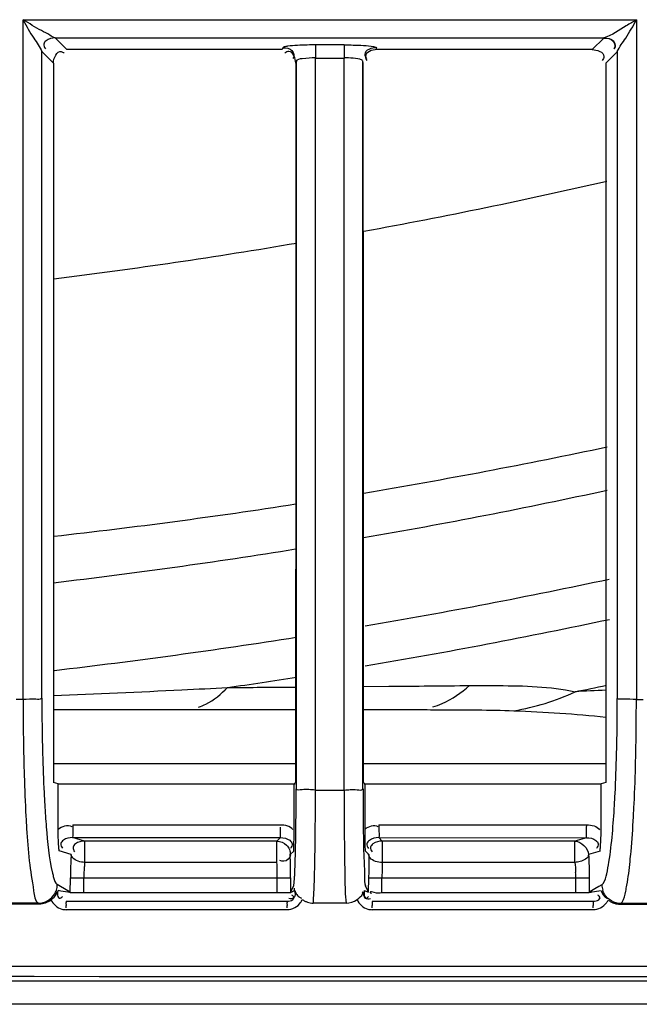
# Model space of a CAD drawing. Extents: x 3026 to 6645, y -287 to 2207.
# Drawn here: x 4307 to 4330, y 900 to 937 of the extents above; entities that cross this region are included whole.
import ezdxf

# ---------------------------------------------------------------- set-up
doc = ezdxf.new("R2010")
doc.units = 0
doc.header["$LTSCALE"] = 115.6375
doc.layers.get('0').update_dxf_attribs({"linetype": 'CONTINUOUS'})

msp = doc.modelspace()

# ---------------------------------------------------------------- linework, layer by layer
at = {"color": 7, "linetype": 'Continuous'}
for p, q in [((4307.376, 911.419), (4307.376, 936.498)), ((4307.38, 936.498), (4330.034, 936.498)), ((4330.026, 936.498), (4330.026, 911.408)), ((4308.994, 935.407), (4308.564, 935.835)), ((4308.564, 935.834), (4328.83, 935.834)), ((4328.822, 935.832), (4328.396, 935.408)), ((4316.966, 935.473), (4316.945, 935.407)), ((4319.235, 935.577), (4318.177, 935.577)), ((4320.445, 935.407), (4320.423, 935.475)), ((4308.067, 935.334), (4308.494, 934.907)), ((4308.069, 911.454), (4308.069, 935.334)), ((4316.945, 935.407), (4308.994, 935.407)), ((4318.173, 934.905), (4318.173, 935.102)), ((4319.231, 935.077), (4318.173, 935.077)), ((4319.231, 934.905), (4319.231, 935.102)), ((4328.896, 934.907), (4329.323, 935.333)), ((4329.321, 935.333), (4329.321, 911.443)), ((4308.494, 934.907), (4308.495, 911.455)), ((4317.473, 934.973), (4317.452, 934.905)), ((4317.467, 934.973), (4317.467, 908.106)), ((4318.173, 908.348), (4318.173, 934.905)), ((4319.231, 908.347), (4319.231, 934.905)), ((4319.939, 934.905), (4319.917, 934.975)), ((4319.924, 908.105), (4319.924, 934.975)), ((4319.955, 911.888), (4320.884, 911.896)), ((4308.495, 911.455), (4308.495, 908.349)), ((4328.896, 911.444), (4328.896, 908.344)), ((4307.122, 911.419), (4307.376, 911.418)), ((4330.024, 911.408), (4330.279, 911.407)), ((4308.495, 911.033), (4317.44, 911.033)), ((4319.951, 911.033), (4321.798, 911.033)), ((4317.438, 909.033), (4308.495, 909.033)), ((4328.896, 909.033), (4319.952, 909.033)), ((4308.671, 908.297), (4308.495, 908.349)), ((4308.668, 906.622), (4308.669, 908.297)), ((4308.671, 908.297), (4317.419, 908.296)), ((4317.385, 906.642), (4317.386, 908.295)), ((4317.386, 908.295), (4317.438, 908.348)), ((4318.173, 908.066), (4318.173, 908.348)), ((4319.231, 908.066), (4319.231, 908.347)), ((4319.952, 908.347), (4319.987, 908.312)), ((4319.971, 908.295), (4328.723, 908.292)), ((4319.987, 908.312), (4320.004, 908.295)), ((4320.006, 906.636), (4320.004, 908.295)), ((4328.896, 908.344), (4328.723, 908.292)), ((4328.723, 906.624), (4328.723, 908.292)), ((4318.173, 908.066), (4319.231, 908.066)), ((4309.649, 906.178), (4309.207, 906.311)), ((4309.207, 906.311), (4316.883, 906.309)), ((4316.752, 906.178), (4309.649, 906.178)), ((4309.649, 906.178), (4309.649, 905.392)), ((4316.752, 906.178), (4316.883, 906.309)), ((4316.752, 905.392), (4316.752, 906.178)), ((4320.508, 906.308), (4320.638, 906.178)), ((4320.508, 906.308), (4328.185, 906.306)), ((4327.758, 906.178), (4320.638, 906.178)), ((4320.638, 906.178), (4320.638, 905.392)), ((4328.185, 906.306), (4327.758, 906.178)), ((4327.758, 905.392), (4327.758, 906.178)), ((4309.151, 905.681), (4308.708, 905.814)), ((4317.372, 905.808), (4317.244, 905.679)), ((4320.147, 905.679), (4320.019, 905.808)), ((4328.682, 905.809), (4328.258, 905.681)), ((4316.752, 905.392), (4309.649, 905.392)), ((4327.758, 905.392), (4320.638, 905.392)), ((4308.759, 904.505), (4308.639, 904.577)), ((4309.12, 904.267), (4309.123, 904.823)), ((4309.123, 904.823), (4309.621, 904.82)), ((4309.618, 904.265), (4309.621, 904.82)), ((4309.621, 904.82), (4316.761, 904.82)), ((4316.76, 904.82), (4317.26, 904.821)), ((4316.761, 904.265), (4316.761, 904.82)), ((4317.251, 904.821), (4317.252, 904.295)), ((4317.368, 904.529), (4317.252, 904.295)), ((4320.138, 904.295), (4320.022, 904.529)), ((4320.13, 904.821), (4320.63, 904.82)), ((4320.138, 904.295), (4320.139, 904.821)), ((4320.629, 904.82), (4327.786, 904.82)), ((4320.629, 904.265), (4320.629, 904.82)), ((4327.786, 904.82), (4328.285, 904.823)), ((4327.789, 904.265), (4327.786, 904.82)), ((4328.285, 904.823), (4328.287, 904.267)), ((4328.751, 904.567), (4328.634, 904.497)), ((4308.769, 904.333), (4308.666, 904.35)), ((4309.12, 904.288), (4308.759, 904.505)), ((4309.181, 904.267), (4309.12, 904.267)), ((4309.618, 904.265), (4309.181, 904.267)), ((4316.761, 904.265), (4309.618, 904.265)), ((4316.971, 904.265), (4316.761, 904.265)), ((4317.261, 904.266), (4316.971, 904.265)), ((4319.982, 904.347), (4319.975, 904.351)), ((4319.987, 904.345), (4319.982, 904.347)), ((4320.021, 904.329), (4319.987, 904.345)), ((4327.789, 904.265), (4320.629, 904.265)), ((4327.99, 904.266), (4327.789, 904.265)), ((4328.287, 904.267), (4327.99, 904.266)), ((4328.634, 904.497), (4328.287, 904.288)), ((4306.516, 903.863), (4307.974, 903.862)), ((4307.941, 903.882), (4306.549, 903.882)), ((4307.941, 903.882), (4307.974, 903.862)), ((4308.963, 903.965), (4317.125, 903.965)), ((4318.696, 903.889), (4318.09, 903.889)), ((4319.302, 903.889), (4318.696, 903.889)), ((4320.267, 903.965), (4328.427, 903.965)), ((4329.417, 903.853), (4329.448, 903.871)), ((4329.417, 903.853), (4330.873, 903.852)), ((4330.84, 903.871), (4329.448, 903.871)), ((4308.965, 903.648), (4317.127, 903.648)), ((4320.27, 903.648), (4328.43, 903.648)), ((4489.672, 901.55), (4079.366, 901.549)), ((4166.988, 901.019), (4401.703, 901.019)), ((4418.417, 900.153), (4077.248, 900.153))]:
    msp.add_line(p, q, dxfattribs=at)
for centre, radius, start, end in [((4368.873, 935.078), 50.7, 179.7313, 180.0016), ((4368.484, 935.078), 49.254, 179.726, 180.0015), ((4283.28, 1129.477), 204.101, 280.35467, 282.92714), ((4283.261, 1129.584), 204.21, 277.1039, 279.64616), ((4285.091, 1127.399), 211.264, 279.49918, 281.981), ((4283.31, 1129.239), 215, 279.81256, 282.25592), ((4285.092, 1127.422), 211.287, 276.36325, 278.80871), ((4283.31, 1129.239), 215, 276.72949, 279.13451), ((4283.416, 1129.133), 218.1, 279.65765, 282.07073), ((4283.416, 1129.133), 219.556, 279.59576, 281.98999), ((4283.416, 1129.133), 218.1, 276.61289, 278.98131), ((4283.416, 1129.133), 219.556, 278.25067, 278.92423), ((4282.381, 1545.207), 634.193, 272.789393, 272.941323), ((4283.416, 1129.133), 221.915, 281.52661, 281.83196), ((4386.596, 911.455), 78.527, 180.0002, 181.49481), ((4282.656, 1539.466), 628.446, 272.356296, 272.789811), ((4329.418, 888.67), 23.083, 91.286, 94.1201), ((4251.629, 911.419), 77.692, 358.50553, 0.01791), ((4404.03, 911.414), 96.654, 179.9973, 181.34653), ((4237.775, 911.324), 92.249, 358.63769, 0.05207), ((4320.705, 904.926), 11.579, 176.2635, 177.5801), ((4266.81, 904.791), 50.441, 0.0343, 1.009), ((4359.969, 904.934), 39.829, 178.928, 179.3184), ((4323.774, 904.794), 14.651, 177.5701, 178.7049), ((4314.732, 904.895), 5.107, 174.4072, 176.4056), ((4295.869, 904.801), 20.892, 0.0522, 1.6215), ((4371.29, 904.804), 51.151, 179.3233, 179.6485), ((4337.528, 904.898), 16.897, 178.3219, 178.9234), ((4326.136, 904.738), 17.013, 178.6947, 179.7136), ((4316.656, 904.774), 7.036, 176.4104, 179.6258), ((4380.23, 904.738), 60.092, 179.63817, 179.92099), ((4344.095, 904.774), 23.465, 178.924, 179.888), ((4320.34, 904.764), 7.446, 0.4315, 1.982), ((4307.932, 904.585), 0.707, 341.9359, 359.3967), ((4329.458, 904.575), 0.707, 180.6042, 197.4068), ((4307.942, 904.583), 0.697, 329.6278, 341.8544), ((4318.082, 904.532), 0.704, 187.8434, 195.4315), ((4291.657, 903.813), 17.307, 359.6784, 359.9722), ((4304.23, 903.813), 12.897, 359.5685, 359.9628), ((4308.525, 903.813), 11.745, 359.5261, 359.959), ((4318.897, 903.813), 9.533, 359.4161, 359.9495), ((4308.965, 904.259), 0.612, 254.9827, 269.9593), ((4320.27, 904.254), 0.607, 254.7002, 269.9574)]:
    msp.add_arc(centre, radius, start, end, dxfattribs=at)
for points, knots in [([(4329.321, 935.333), (4329.4, 935.511), (4329.685, 935.877), (4329.904, 936.279), (4330.034, 936.508)], [0, 0, 0, 0, 0.424578, 1, 1, 1, 1]), ([(4308.564, 935.834), (4308.491, 935.845), (4308.333, 935.971), (4307.927, 936.161), (4307.606, 936.371), (4307.377, 936.498)], [0, 0, 0, 0, 0.162317, 0.422478, 1, 1, 1, 1]), ([(4307.38, 936.492), (4307.506, 936.266), (4307.718, 935.872), (4307.997, 935.511), (4308.068, 935.334)], [0, 0, 0, 0, 0.576039, 1, 1, 1, 1]), ([(4330.027, 936.499), (4329.903, 936.426), (4329.505, 936.206), (4329.125, 935.939), (4328.83, 935.835)], [0, 0, 0, 0, 0.315351, 1, 1, 1, 1]), ([(4308.564, 935.834), (4308.447, 935.832), (4308.271, 935.799), (4308.104, 935.606), (4308.16, 935.485), (4308.198, 935.437)], [0, 0, 0, 0, 0.514137, 0.73451, 1, 1, 1, 1]), ([(4328.83, 935.835), (4328.829, 935.834), (4328.826, 935.832), (4328.823, 935.83), (4328.822, 935.829)], [0, 0, 0, 0, 0.541906, 1, 1, 1, 1]), ([(4328.822, 935.829), (4328.94, 935.828), (4329.196, 935.81), (4329.255, 935.508), (4329.195, 935.429)], [0, 0, 0, 0, 0.542959, 1, 1, 1, 1]), ([(4328.83, 935.835), (4328.951, 935.834), (4329.212, 935.812), (4329.272, 935.502), (4329.209, 935.423)], [0, 0, 0, 0, 0.544993, 1, 1, 1, 1]), ([(4317.143, 935.526), (4317.102, 935.52), (4317.044, 935.508), (4316.979, 935.489), (4316.966, 935.473)], [0, 0, 0, 0, 0.676436, 1, 1, 1, 1]), ([(4316.966, 935.471), (4317.085, 935.47), (4317.343, 935.453), (4317.4, 935.149), (4317.34, 935.07)], [0, 0, 0, 0, 0.543398, 1, 1, 1, 1]), ([(4318.177, 935.577), (4318.075, 935.577), (4317.73, 935.571), (4317.384, 935.562), (4317.143, 935.526)], [0, 0, 0, 0, 0.294753, 1, 1, 1, 1]), ([(4318.177, 935.575), (4318.174, 935.549), (4318.176, 935.462), (4318.174, 935.376), (4318.173, 935.316)], [0, 0, 0, 0, 0.299926, 1, 1, 1, 1]), ([(4319.235, 935.575), (4319.232, 935.549), (4319.234, 935.461), (4319.231, 935.374), (4319.231, 935.313)], [0, 0, 0, 0, 0.300684, 1, 1, 1, 1]), ([(4319.235, 935.577), (4319.347, 935.577), (4319.708, 935.57), (4320.073, 935.564), (4320.318, 935.516)], [0, 0, 0, 0, 0.310756, 1, 1, 1, 1]), ([(4320.318, 935.516), (4320.343, 935.511), (4320.378, 935.502), (4320.417, 935.486), (4320.423, 935.475)], [0, 0, 0, 0, 0.667559, 1, 1, 1, 1]), ([(4308.787, 935.328), (4308.804, 935.323), (4308.84, 935.308), (4308.872, 935.285), (4308.889, 935.272)], [0, 0, 0, 0, 0.454919, 1, 1, 1, 1]), ([(4317.188, 935.335), (4317.165, 935.335), (4317.112, 935.323), (4317.067, 935.295), (4317.044, 935.277)], [0, 0, 0, 0, 0.441807, 1, 1, 1, 1]), ([(4318.173, 935.095), (4318.008, 935.1), (4317.818, 935.072), (4317.477, 935.049), (4317.467, 934.973)], [0, 0, 0, 0, 0.682734, 1, 1, 1, 1]), ([(4319.924, 934.975), (4319.922, 934.99), (4319.808, 935.076), (4319.679, 935.075), (4319.567, 935.085)], [0, 0, 0, 0, 0.113473, 1, 1, 1, 1]), ([(4319.995, 935.23), (4319.995, 935.206), (4320.008, 935.152), (4320.039, 935.105), (4320.058, 935.081)], [0, 0, 0, 0, 0.435834, 1, 1, 1, 1]), ([(4320.016, 935.149), (4320.016, 935.126), (4320.028, 935.074), (4320.056, 935.029), (4320.074, 935.006)], [0, 0, 0, 0, 0.44232, 1, 1, 1, 1]), ([(4328.825, 935.149), (4328.825, 935.126), (4328.813, 935.074), (4328.785, 935.029), (4328.767, 935.006)], [0, 0, 0, 0, 0.442137, 1, 1, 1, 1]), ([(4313.853, 911.125), (4313.947, 911.157), (4314.347, 911.326), (4314.693, 911.607), (4314.924, 911.849)], [0, 0, 0, 0, 0.228428, 1, 1, 1, 1]), ([(4322.502, 911.134), (4322.621, 911.168), (4323.119, 911.348), (4323.565, 911.653), (4323.867, 911.923)], [0, 0, 0, 0, 0.234597, 1, 1, 1, 1]), ([(4323.874, 911.923), (4324.227, 911.926), (4325.523, 911.92), (4326.837, 911.898), (4327.76, 911.693)], [0, 0, 0, 0, 0.271798, 1, 1, 1, 1]), ([(4307.375, 911.418), (4307.532, 911.419), (4307.752, 911.447), (4308.006, 911.414), (4308.069, 911.455)], [0, 0, 0, 0, 0.677098, 1, 1, 1, 1]), ([(4330.018, 911.408), (4329.86, 911.408), (4329.638, 911.437), (4329.383, 911.403), (4329.32, 911.444)], [0, 0, 0, 0, 0.67776, 1, 1, 1, 1]), ([(4321.798, 911.033), (4322.128, 911.033), (4323.363, 911.03), (4324.598, 911.026), (4325.502, 910.995)], [0, 0, 0, 0, 0.267401, 1, 1, 1, 1]), ([(4308.095, 909.406), (4308.108, 908.925), (4308.131, 908.296), (4308.165, 907.667), (4308.174, 907.52)], [0, 0, 0, 0, 0.765376, 1, 1, 1, 1]), ([(4329.215, 907.499), (4329.224, 907.647), (4329.258, 908.278), (4329.281, 908.91), (4329.294, 909.393)], [0, 0, 0, 0, 0.234522, 1, 1, 1, 1]), ([(4307.403, 909.143), (4307.407, 908.962), (4307.426, 908.28), (4307.453, 907.598), (4307.48, 907.097)], [0, 0, 0, 0, 0.264179, 1, 1, 1, 1]), ([(4329.918, 907.077), (4329.927, 907.237), (4329.962, 907.922), (4329.985, 908.606), (4329.998, 909.131)], [0, 0, 0, 0, 0.234517, 1, 1, 1, 1]), ([(4317.432, 905.62), (4317.436, 905.797), (4317.453, 906.626), (4317.459, 907.455), (4317.459, 908.106)], [0, 0, 0, 0, 0.21432, 1, 1, 1, 1]), ([(4318.166, 908.066), (4318.003, 908.066), (4317.815, 908.123), (4317.496, 908.041), (4317.467, 908.106)], [0, 0, 0, 0, 0.69687, 1, 1, 1, 1]), ([(4318.149, 905.325), (4318.153, 905.526), (4318.168, 906.44), (4318.173, 907.354), (4318.173, 908.066)], [0, 0, 0, 0, 0.220446, 1, 1, 1, 1]), ([(4319.231, 908.066), (4319.392, 908.066), (4319.579, 908.122), (4319.894, 908.041), (4319.924, 908.105)], [0, 0, 0, 0, 0.696557, 1, 1, 1, 1]), ([(4319.231, 908.066), (4319.231, 907.817), (4319.232, 906.903), (4319.239, 905.99), (4319.25, 905.326)], [0, 0, 0, 0, 0.2728, 1, 1, 1, 1]), ([(4319.932, 908.105), (4319.932, 907.879), (4319.934, 907.06), (4319.943, 906.242), (4319.958, 905.649)], [0, 0, 0, 0, 0.275809, 1, 1, 1, 1]), ([(4308.174, 907.52), (4308.19, 907.248), (4308.253, 906.405), (4308.325, 905.555), (4308.46, 904.996)], [0, 0, 0, 0, 0.321472, 1, 1, 1, 1]), ([(4328.928, 904.973), (4328.963, 905.116), (4329.113, 905.952), (4329.173, 906.8), (4329.215, 907.499)], [0, 0, 0, 0, 0.173595, 1, 1, 1, 1]), ([(4307.48, 907.097), (4307.489, 906.944), (4307.521, 906.393), (4307.563, 905.843), (4307.604, 905.445)], [0, 0, 0, 0, 0.276589, 1, 1, 1, 1]), ([(4329.792, 905.428), (4329.805, 905.55), (4329.857, 906.099), (4329.894, 906.649), (4329.918, 907.077)], [0, 0, 0, 0, 0.222069, 1, 1, 1, 1]), ([(4309.21, 906.782), (4309.21, 906.724), (4309.203, 906.568), (4309.231, 906.407), (4309.207, 906.311)], [0, 0, 0, 0, 0.369504, 1, 1, 1, 1]), ([(4320.513, 906.779), (4320.513, 906.721), (4320.504, 906.566), (4320.543, 906.401), (4320.508, 906.308)], [0, 0, 0, 0, 0.369499, 1, 1, 1, 1]), ([(4328.185, 906.306), (4328.19, 906.318), (4328.169, 906.482), (4328.191, 906.633), (4328.191, 906.777)], [0, 0, 0, 0, 0.081121, 1, 1, 1, 1]), ([(4308.708, 905.814), (4308.703, 905.87), (4308.679, 906.138), (4308.668, 906.409), (4308.668, 906.622)], [0, 0, 0, 0, 0.207936, 1, 1, 1, 1]), ([(4316.883, 906.309), (4316.887, 906.317), (4316.87, 906.45), (4316.885, 906.571), (4316.884, 906.69)], [0, 0, 0, 0, 0.065833, 1, 1, 1, 1]), ([(4317.372, 905.808), (4317.374, 905.866), (4317.381, 906.144), (4317.385, 906.422), (4317.385, 906.642)], [0, 0, 0, 0, 0.207945, 1, 1, 1, 1]), ([(4320.019, 905.808), (4320.017, 905.866), (4320.01, 906.142), (4320.006, 906.418), (4320.006, 906.636)], [0, 0, 0, 0, 0.209601, 1, 1, 1, 1]), ([(4328.682, 905.809), (4328.688, 905.865), (4328.712, 906.136), (4328.723, 906.408), (4328.723, 906.624)], [0, 0, 0, 0, 0.208211, 1, 1, 1, 1]), ([(4309.207, 906.311), (4309.087, 906.311), (4308.91, 906.277), (4308.737, 906.085), (4308.795, 905.962), (4308.833, 905.915)], [0, 0, 0, 0, 0.517479, 0.737909, 1, 1, 1, 1]), ([(4309.649, 906.178), (4309.531, 906.178), (4309.353, 906.146), (4309.185, 905.952), (4309.242, 905.829), (4309.279, 905.781)], [0, 0, 0, 0, 0.51376, 0.734101, 1, 1, 1, 1]), ([(4316.883, 906.309), (4317.002, 906.309), (4317.18, 906.276), (4317.349, 906.081), (4317.289, 905.959), (4317.251, 905.912)], [0, 0, 0, 0, 0.516139, 0.735685, 1, 1, 1, 1]), ([(4320.508, 906.308), (4320.389, 906.308), (4320.211, 906.274), (4320.04, 906.079), (4320.099, 905.957), (4320.137, 905.91)], [0, 0, 0, 0, 0.516814, 0.737263, 1, 1, 1, 1]), ([(4320.638, 906.178), (4320.519, 906.178), (4320.341, 906.146), (4320.171, 905.951), (4320.229, 905.828), (4320.267, 905.78)], [0, 0, 0, 0, 0.514427, 0.734366, 1, 1, 1, 1]), ([(4328.185, 906.306), (4328.304, 906.306), (4328.481, 906.274), (4328.653, 906.08), (4328.593, 905.959), (4328.555, 905.912)], [0, 0, 0, 0, 0.516979, 0.736568, 1, 1, 1, 1]), ([(4309.208, 905.565), (4309.193, 905.583), (4309.167, 905.619), (4309.153, 905.661), (4309.151, 905.681)], [0, 0, 0, 0, 0.539674, 1, 1, 1, 1]), ([(4317.402, 904.836), (4317.405, 904.888), (4317.419, 905.149), (4317.426, 905.41), (4317.432, 905.62)], [0, 0, 0, 0, 0.197768, 1, 1, 1, 1]), ([(4319.958, 905.649), (4319.965, 905.384), (4320.006, 905.021), (4319.975, 904.628), (4320.022, 904.529)], [0, 0, 0, 0, 0.707397, 1, 1, 1, 1]), ([(4320.19, 905.56), (4320.175, 905.578), (4320.151, 905.615), (4320.139, 905.659), (4320.138, 905.679)], [0, 0, 0, 0, 0.537757, 1, 1, 1, 1]), ([(4307.604, 905.445), (4307.642, 905.076), (4307.743, 904.598), (4307.803, 903.971), (4307.941, 903.882)], [0, 0, 0, 0, 0.692491, 1, 1, 1, 1]), ([(4317.001, 905.434), (4316.978, 905.434), (4316.927, 905.44), (4316.878, 905.456), (4316.853, 905.467)], [0, 0, 0, 0, 0.460237, 1, 1, 1, 1]), ([(4318.123, 904.388), (4318.125, 904.453), (4318.137, 904.765), (4318.144, 905.078), (4318.149, 905.325)], [0, 0, 0, 0, 0.209049, 1, 1, 1, 1]), ([(4319.25, 905.326), (4319.253, 905.153), (4319.266, 904.674), (4319.266, 904.193), (4319.302, 903.889)], [0, 0, 0, 0, 0.361082, 1, 1, 1, 1]), ([(4327.946, 905.424), (4327.916, 905.415), (4327.854, 905.401), (4327.79, 905.394), (4327.758, 905.392)], [0, 0, 0, 0, 0.49867, 1, 1, 1, 1]), ([(4329.631, 904.331), (4329.647, 904.404), (4329.717, 904.767), (4329.761, 905.134), (4329.792, 905.428)], [0, 0, 0, 0, 0.199657, 1, 1, 1, 1]), ([(4308.46, 904.996), (4308.473, 904.942), (4308.515, 904.801), (4308.557, 904.631), (4308.639, 904.577)], [0, 0, 0, 0, 0.362091, 1, 1, 1, 1]), ([(4328.751, 904.567), (4328.77, 904.578), (4328.868, 904.697), (4328.898, 904.849), (4328.928, 904.973)], [0, 0, 0, 0, 0.142944, 1, 1, 1, 1]), ([(4317.368, 904.529), (4317.374, 904.539), (4317.391, 904.643), (4317.397, 904.744), (4317.402, 904.836)], [0, 0, 0, 0, 0.107333, 1, 1, 1, 1]), ([(4308.604, 904.232), (4308.609, 904.245), (4308.617, 904.269), (4308.608, 904.295), (4308.6, 904.303)], [0, 0, 0, 0, 0.551172, 1, 1, 1, 1]), ([(4308.666, 904.35), (4308.646, 904.281), (4308.618, 904.175), (4308.724, 904.045), (4308.799, 904.102), (4308.832, 904.129)], [0, 0, 0, 0, 0.510414, 0.697663, 1, 1, 1, 1]), ([(4317.125, 903.965), (4317.198, 903.965), (4317.308, 903.968), (4317.409, 904.105), (4317.333, 904.163), (4317.298, 904.187)], [0, 0, 0, 0, 0.514123, 0.702329, 1, 1, 1, 1]), ([(4317.403, 904.345), (4317.425, 904.264), (4317.457, 904.076), (4317.241, 904.021), (4317.189, 904.062)], [0, 0, 0, 0, 0.560054, 1, 1, 1, 1]), ([(4317.403, 904.345), (4317.378, 904.334), (4317.333, 904.307), (4317.282, 904.296), (4317.261, 904.284)], [0, 0, 0, 0, 0.541905, 1, 1, 1, 1]), ([(4317.416, 904.352), (4317.414, 904.35), (4317.41, 904.348), (4317.405, 904.345), (4317.403, 904.345)], [0, 0, 0, 0, 0.560118, 1, 1, 1, 1]), ([(4317.416, 904.352), (4317.431, 904.313), (4317.462, 904.226), (4317.526, 904.154), (4317.567, 904.125)], [0, 0, 0, 0, 0.453684, 1, 1, 1, 1]), ([(4318.09, 903.89), (4318.094, 903.916), (4318.11, 904.082), (4318.117, 904.248), (4318.123, 904.388)], [0, 0, 0, 0, 0.161028, 1, 1, 1, 1]), ([(4319.916, 904.237), (4319.921, 904.25), (4319.927, 904.276), (4319.913, 904.301), (4319.904, 904.309)], [0, 0, 0, 0, 0.51723, 1, 1, 1, 1]), ([(4319.975, 904.351), (4319.955, 904.282), (4319.926, 904.177), (4320.029, 904.045), (4320.105, 904.102), (4320.138, 904.128)], [0, 0, 0, 0, 0.511491, 0.698607, 1, 1, 1, 1]), ([(4319.987, 904.345), (4319.965, 904.264), (4319.934, 904.075), (4320.15, 904.021), (4320.202, 904.061)], [0, 0, 0, 0, 0.559989, 1, 1, 1, 1]), ([(4320.129, 904.285), (4320.114, 904.294), (4320.073, 904.297), (4320.041, 904.321), (4320.021, 904.329)], [0, 0, 0, 0, 0.456938, 1, 1, 1, 1]), ([(4320.191, 904.28), (4320.19, 904.275), (4320.218, 904.265), (4320.233, 904.257), (4320.248, 904.251)], [0, 0, 0, 0, 0.2621, 1, 1, 1, 1]), ([(4320.629, 904.265), (4320.535, 904.26), (4320.431, 904.231), (4320.197, 904.332), (4320.191, 904.28)], [0, 0, 0, 0, 0.643288, 1, 1, 1, 1]), ([(4328.391, 904.292), (4328.373, 904.29), (4328.339, 904.288), (4328.304, 904.284), (4328.287, 904.281)], [0, 0, 0, 0, 0.502715, 1, 1, 1, 1]), ([(4328.427, 903.965), (4328.5, 903.965), (4328.609, 903.966), (4328.712, 904.101), (4328.638, 904.161), (4328.604, 904.186)], [0, 0, 0, 0, 0.51356, 0.701999, 1, 1, 1, 1]), ([(4328.724, 904.347), (4328.74, 904.307), (4328.771, 904.218), (4328.832, 904.143), (4328.872, 904.111)], [0, 0, 0, 0, 0.45741, 1, 1, 1, 1]), ([(4328.851, 904.213), (4328.837, 904.237), (4328.811, 904.286), (4328.792, 904.337), (4328.783, 904.363)], [0, 0, 0, 0, 0.505885, 1, 1, 1, 1]), ([(4329.448, 903.872), (4329.468, 903.884), (4329.572, 904.022), (4329.6, 904.191), (4329.631, 904.331)], [0, 0, 0, 0, 0.140761, 1, 1, 1, 1]), ([(4308.963, 903.965), (4308.977, 903.965), (4308.946, 903.878), (4308.965, 903.845), (4308.965, 903.805)], [0, 0, 0, 0, 0.258637, 1, 1, 1, 1]), ([(4317.125, 903.965), (4317.139, 903.965), (4317.108, 903.878), (4317.127, 903.845), (4317.127, 903.805)], [0, 0, 0, 0, 0.258679, 1, 1, 1, 1]), ([(4317.567, 904.125), (4317.58, 904.115), (4317.609, 904.096), (4317.641, 904.08), (4317.658, 904.073)], [0, 0, 0, 0, 0.470889, 1, 1, 1, 1]), ([(4317.626, 903.913), (4317.638, 903.93), (4317.66, 903.966), (4317.678, 904.003), (4317.685, 904.023)], [0, 0, 0, 0, 0.502219, 1, 1, 1, 1]), ([(4317.685, 904.023), (4317.714, 904.002), (4317.776, 903.964), (4317.843, 903.936), (4317.877, 903.925)], [0, 0, 0, 0, 0.496824, 1, 1, 1, 1]), ([(4317.877, 903.925), (4317.912, 903.913), (4317.982, 903.896), (4318.054, 903.89), (4318.09, 903.89)], [0, 0, 0, 0, 0.503125, 1, 1, 1, 1]), ([(4320.267, 903.965), (4320.281, 903.965), (4320.251, 903.878), (4320.269, 903.845), (4320.269, 903.805)], [0, 0, 0, 0, 0.258709, 1, 1, 1, 1]), ([(4328.427, 903.965), (4328.441, 903.965), (4328.412, 903.878), (4328.43, 903.845), (4328.43, 903.805)], [0, 0, 0, 0, 0.258779, 1, 1, 1, 1]), ([(4328.872, 904.111), (4328.884, 904.1), (4328.913, 904.08), (4328.944, 904.064), (4328.96, 904.056)], [0, 0, 0, 0, 0.472296, 1, 1, 1, 1]), ([(4328.922, 903.899), (4328.934, 903.916), (4328.956, 903.95), (4328.975, 903.986), (4328.983, 904.004)], [0, 0, 0, 0, 0.50212, 1, 1, 1, 1]), ([(4328.983, 904.004), (4329.013, 903.98), (4329.078, 903.937), (4329.15, 903.906), (4329.187, 903.893)], [0, 0, 0, 0, 0.496334, 1, 1, 1, 1]), ([(4329.187, 903.893), (4329.224, 903.88), (4329.3, 903.86), (4329.378, 903.853), (4329.417, 903.853)], [0, 0, 0, 0, 0.503533, 1, 1, 1, 1]), ([(4489.645, 901.08), (4455.47, 901.112), (4318.719, 901.207), (4181.968, 901.175), (4079.393, 901.079)], [0, 0, 0, 0, 0.24991, 1, 1, 1, 1])]:
    msp.add_open_spline(points, degree=3, knots=knots, dxfattribs=at)
for points in [[(4320.423, 935.473), (4320.259, 935.472), (4319.996, 935.394), (4319.995, 935.23)], [(4308.495, 934.907), (4308.495, 935.078), (4308.623, 935.375), (4308.787, 935.328)], [(4317.445, 934.905), (4317.444, 935.072), (4317.355, 935.335), (4317.188, 935.335)], [(4319.567, 935.085), (4319.456, 935.096), (4319.343, 935.099), (4319.231, 935.095)], [(4320.445, 935.405), (4320.279, 935.404), (4320.017, 935.315), (4320.016, 935.149)], [(4328.396, 935.408), (4325.746, 935.407), (4323.095, 935.407), (4320.445, 935.407)], [(4328.396, 935.405), (4328.562, 935.405), (4328.825, 935.316), (4328.825, 935.149)], [(4317.452, 934.905), (4317.449, 926.053), (4317.443, 917.2), (4317.438, 908.348)], [(4319.952, 908.347), (4319.948, 917.2), (4319.942, 926.052), (4319.939, 934.905)], [(4328.897, 934.907), (4328.896, 927.086), (4328.897, 919.265), (4328.896, 911.444)], [(4314.924, 911.849), (4315.763, 911.855), (4316.603, 911.861), (4317.443, 911.868)], [(4320.884, 911.896), (4321.88, 911.905), (4322.877, 911.913), (4323.874, 911.923)], [(4325.502, 910.995), (4326.28, 911.116), (4327.046, 911.359), (4327.76, 911.693)], [(4325.502, 910.995), (4326.636, 910.953), (4327.77, 910.879), (4328.899, 910.756)], [(4308.668, 906.623), (4308.812, 906.715), (4309.021, 906.805), (4309.172, 906.724)], [(4309.21, 906.782), (4311.768, 906.781), (4314.326, 906.781), (4316.884, 906.78)], [(4316.878, 906.781), (4317.039, 906.78), (4317.253, 906.753), (4317.331, 906.612)], [(4320, 906.636), (4320.139, 906.722), (4320.339, 906.802), (4320.483, 906.723)], [(4320.513, 906.779), (4323.072, 906.778), (4325.632, 906.779), (4328.191, 906.777)], [(4328.191, 906.778), (4328.361, 906.777), (4328.582, 906.74), (4328.665, 906.592)], [(4316.752, 906.178), (4316.879, 906.178), (4317.015, 906.122), (4317.105, 906.032)], [(4317.105, 906.032), (4317.192, 905.946), (4317.273, 905.804), (4317.233, 905.688)], [(4327.758, 906.178), (4327.993, 906.178), (4328.242, 905.915), (4328.258, 905.681)], [(4317.252, 905.678), (4317.252, 905.562), (4317.118, 905.435), (4317.001, 905.434)], [(4328.258, 905.678), (4328.258, 905.544), (4328.075, 905.46), (4327.946, 905.424)], [(4328.257, 905.68), (4328.275, 905.395), (4328.283, 905.109), (4328.284, 904.823)], [(4309.649, 905.392), (4309.491, 905.399), (4309.312, 905.446), (4309.208, 905.565)], [(4320.638, 905.392), (4320.479, 905.395), (4320.292, 905.437), (4320.19, 905.56)], [(4327.758, 905.392), (4327.771, 905.269), (4327.778, 905.145), (4327.782, 905.022)], [(4307.942, 903.882), (4308.173, 903.883), (4308.426, 904.03), (4308.543, 904.23)], [(4308.407, 904.013), (4308.484, 904.074), (4308.566, 904.141), (4308.604, 904.232)], [(4309.12, 904.281), (4309.003, 904.302), (4308.886, 904.314), (4308.769, 904.333)], [(4319.71, 904.024), (4319.79, 904.083), (4319.881, 904.145), (4319.916, 904.237)], [(4328.724, 904.347), (4328.613, 904.329), (4328.503, 904.304), (4328.391, 904.292)], [(4329.448, 903.872), (4329.219, 903.873), (4328.969, 904.017), (4328.851, 904.213)], [(4307.974, 903.862), (4308.127, 903.862), (4308.287, 903.918), (4308.407, 904.013)], [(4308.407, 904.013), (4308.477, 903.852), (4308.637, 903.714), (4308.807, 903.669)], [(4317.127, 903.648), (4317.316, 903.648), (4317.52, 903.758), (4317.626, 903.913)], [(4319.302, 903.889), (4319.445, 903.889), (4319.595, 903.939), (4319.71, 904.024)], [(4319.71, 904.024), (4319.777, 903.859), (4319.938, 903.716), (4320.11, 903.669)], [(4328.43, 903.648), (4328.614, 903.648), (4328.813, 903.751), (4328.922, 903.899)]]:
    msp.add_open_spline(points, degree=3, dxfattribs=at)

doc.saveas('drawing.dxf')
